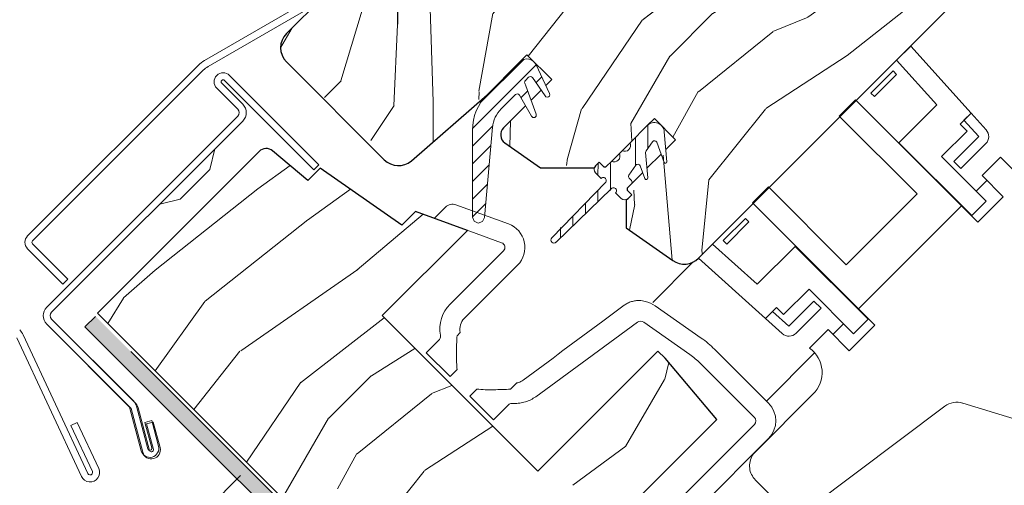
# Model space of a CAD drawing. Units: millimetres. Extents: x -23272466 to 44913, y -22484634 to 188.
# Drawn here: x -23269286 to -23269090, y -22483552 to -22483459 of the extents above; entities that cross this region are included whole.
import ezdxf

# ---------------------------------------------------------------- set-up
doc = ezdxf.new("R2010")
doc.units = ezdxf.units.MM
doc.linetypes.add('SLD-SOLID', pattern=[0])
doc.layers.get('0').update_dxf_attribs({"lineweight": 20})
for name, color, linetype, lineweight in [('KEYLITE FLASHING', 7, 'Continuous', 18), ('KEYLITE IN VIEW', 253, 'Continuous', 5), ('KEYLITE ROOF WINDOW', 7, 'Continuous', 18), ('KEYLITE ROOF WINDOW FLASHING', 7, 'Continuous', 18), ('KEYLITE ROOF WINDOW HATCH', 7, 'Continuous', 13), ('KEYLITE ROOF WINDOW SEAL', 7, 'Continuous', 13), ('KONTUR GRUBY', 7, 'Continuous', 30)]:
    doc.layers.add(name, color=color, linetype=linetype, lineweight=lineweight)
pattern_1 = [(45, (-23261714.5643, -22491495.8635), (-1.76776695, 1.76776695), [])]

msp = doc.modelspace()

# ---------------------------------------------------------------- hatches: boundary and pattern name
at = {"layer": 'KEYLITE FLASHING', "ltscale": 10}
h = msp.add_hatch(color=256, dxfattribs=at)
h.dxf.hatch_style = 1
h.paths.add_polyline_path([(-23269271.196, -22483518.474), (-23269207.416, -22483582.253), (-23269387.092, -22483761.929), (-23269389.213, -22483759.807), (-23269211.659, -22483582.253), (-23269273.317, -22483520.596)])
at = {"layer": 'KEYLITE ROOF WINDOW HATCH'}
h = msp.add_hatch(dxfattribs=at)
h.set_pattern_fill('WOOD_3', color=256, scale=100, angle=45, style=0, pattern_type=2)
h.set_pattern_definition([(40.2364, (-23264625.8035, -22490932.648), (-848.5276056, -707.107447), [12.0416, -1192.1179]), (56.3099, (-23264616.611, -22490924.87), (212.132255, 353.553276), [15.2971, -494.6049]), (90, (-23264608.126, -22490912.14), (-70.7107, 70.7107), [11.3137, -130.1076]), (91.8476, (-23264608.126, -22490900.828), (-70.7103036, 2050.6096917), [21.9317, -2171.2395]), (57.9946, (-23264608.833, -22490878.908), (-494.9749724, -777.817342), [13.3417, -1320.8247]), (45, (-23264601.76, -22490867.59), (-6e-12, 141.4214), [25, -75]), (35.5377, (-23264584.084, -22490849.916), (-424.263992, -282.8429), [12.1655, -596.1107]), (39.2894, (-23264644.895, -22490913.556), (-707.106833, -565.685291), [10.0499, -994.9377]), (45, (-23264637.12, -22490907.19), (-6e-12, 141.4214), [15, -85]), (73.3008, (-23264626.5106, -22490896.5855), (353.552418, 1202.0818104), [14.7648, -1461.7175]), (97.125, (-23264622.268, -22490882.443), (70.710483, -636.396171), [22.8035, -1117.3719]), (84.2894, (-23264625.0964, -22490859.816), (70.7107494, 777.8174785), [14.2127, -1407.0544]), (51.3402, (-23264623.682, -22490845.674), (494.974593, 636.396172), [18.1108, -887.4277]), (33.1113, (-23264612.3684, -22490831.5316), (-1202.082082, -777.8165235), [19.4165, -1922.2323]), (38.2902, (-23264666.8157, -22490891.636), (707.106419, 565.685928), [17.1172, -1694.607]), (48.3665, (-23264653.3806, -22490881.029), (1060.6593486, 1202.0822553), [17.0294, -1685.9093]), (78.6901, (-23264642.067, -22490868.3), (-70.71055, -212.1321), [18.0278, -342.5274]), (92.4896, (-23264638.5314, -22490850.6235), (-70.7119478, 1484.9241975), [16.2788, -1611.6032]), (59.9314, (-23264639.2385, -22490834.36), (565.685678, 989.949316), [15.5242, -1536.8933]), (45, (-23264631.46, -22490820.93), (-6e-12, 141.4214), [12, -88]), (32.0054, (-23264622.975, -22490812.44), (777.817342, 494.9749724), [13.3417, -1320.8247]), (45, (-23264591.86, -22490922.75), (-6e-12, 141.4214), [0, -100]), (268.1524, (-23264592.5695, -22490902.2423), (70.7103036, 2050.6096917), [21.9317, -2171.2395]), (251.5651, (-23264663.987, -22490853.45), (0.00015, -141.4214), [8.9443, -214.6625]), (233.1301, (-23264666.816, -22490861.937), (-353.55342, -494.974685), [14.1421, -692.9646]), (201.8014, (-23264675.301, -22490873.251), (-494.974821, -212.131922), [7.6158, -753.9615]), (71.5651, (-23264592.57, -22490902.242), (-0.00015, 141.4214), [11.1803, -212.4265]), (51.7098, (-23264589.034, -22490891.636), (-565.685928, -707.106419), [17.1172, -1694.607]), (34.8753, (-23264578.4273, -22490878.2007), (1414.2140841, 989.9488008), [28.4429, -2815.8496]), (34.6952, (-23264618.025, -22490940.426), (494.974452, 353.553821), [11.1803, -1106.8536]), (60.5241, (-23264608.833, -22490934.062), (-565.6856545, -989.949409), [18.6815, -1849.4726]), (87.8789, (-23264599.6405, -22490917.7987), (-70.7107516, -1767.7669916), [19.105, -1891.3923]), (79.6952, (-23264598.9334, -22490898.707), (212.1310196, 1202.081731), [15.8114, -1565.3274]), (54.4623, (-23264596.105, -22490883.15), (282.8429, 424.263992), [18.2483, -590.028]), (38.4181, (-23264585.4984, -22490868.301), (-1343.5020455, -1060.6612139), [26.1725, -2591.078]), (36.8699, (-23264635.703, -22490922.748), (-494.974685, -353.55342), [14.1421, -692.9646]), (56.3099, (-23264624.39, -22490914.263), (212.132255, 353.553276), [15.2971, -494.6049]), (87.5104, (-23264615.904, -22490901.535), (-70.7119478, -1484.9241975), [16.2788, -1611.6032]), (90, (-23264615.2, -22490885.27), (-70.7107, 70.7107), [18.3848, -123.0366]), (62.354, (-23264615.197, -22490866.887), (-636.3966346, -1202.081282), [16.7631, -1659.5424]), (41.6335, (-23264607.4187, -22490852.038), (-1202.0822553, -1060.6593486), [17.0294, -1685.9093]), (27.8973, (-23264594.691, -22490840.724), (919.238619, 494.975188), [13.6015, -1346.5456]), (36.2538, (-23264653.381, -22490905.071), (565.685675, 424.263725), [13.1529, -1302.1417]), (59.9314, (-23264642.774, -22490897.2926), (565.685678, 989.949316), [15.5242, -1536.8933]), (77.0054, (-23264634.996, -22490883.858), (-141.421203, -565.685428), [18.868, -924.5302]), (94.8991, (-23264630.7532, -22490865.4728), (141.4216299, -1697.0562741), [24.8395, -2459.109]), (60.9454, (-23264632.875, -22490840.724), (-212.132051, -353.553392), [14.5602, -713.4508]), (38.991, (-23264625.8035, -22490827.996), (777.8173934, 636.3961337), [19.105, -1891.3923]), (21.8014, (-23264610.954, -22490815.975), (494.974821, 212.131922), [7.6158, -753.9615]), (35.5377, (-23264674.594, -22490883.858), (-424.263992, -282.8429), [12.1655, -596.1107]), (55.008, (-23264664.6943, -22490876.7865), (636.395826, 919.2390296), [17.2627, -1709.005]), (82.4054, (-23264654.795, -22490862.6443), (212.1307978, 1626.3457677), [21.4009, -2118.6925]), (74.0546, (-23264581.256, -22490912.142), (212.13206, 777.817488), [10.2956, -1019.2674]), (55.7843, (-23264578.4273, -22490902.2423), (-919.2387416, -1343.502888), [21.3776, -2116.3783]), (37.875, (-23264566.407, -22490884.565), (-565.68533, -424.264217), [24.1868, -782.039])])
edge = h.paths.add_edge_path()
edge.add_line((-23269145.218, -22483365.78), (-23269136.871, -22483374.251))
edge.add_line((-23269136.871, -22483374.251), (-23269095.696, -22483433.054))
edge.add_arc((-23269098.973, -22483435.349), 4, -45.00027, 35.00054, ccw=False)
edge.add_line((-23269096.145, -22483438.177), (-23269102.222, -22483444.255))
edge.add_arc((-23269099.329, -22483447.107), 4.063, 135.40751, 232.46189)
edge.add_line((-23269101.805, -22483450.329), (-23269100.808, -22483451.326))
edge.add_arc((-23269103.893, -22483454.239), 4.243, -58.77212, 43.36578, ccw=False)
edge.add_line((-23269101.693, -22483457.868), (-23269150.682, -22483506.857))
edge.add_arc((-23269153.511, -22483504.028), 4, 234.99854, 315.00061, ccw=False)
edge.add_line((-23269155.805, -22483507.305), (-23269165.155, -22483500.758))
edge.add_line((-23269165.155, -22483500.758), (-23269165.155, -22483495.136))
edge.add_line((-23269165.155, -22483495.136), (-23269155.255, -22483483.146))
edge.add_line((-23269155.255, -22483483.146), (-23269159.498, -22483478.903))
edge.add_line((-23269159.498, -22483478.903), (-23269168.076, -22483487.481))
edge.add_line((-23269168.076, -22483487.481), (-23269182.229, -22483488.803))
edge.add_line((-23269182.229, -22483488.803), (-23269189.365, -22483483.806))
edge.add_line((-23269189.365, -22483483.806), (-23269188.972, -22483480.092))
edge.add_line((-23269188.972, -22483480.092), (-23269180.004, -22483471.125))
edge.add_line((-23269180.004, -22483471.125), (-23269184.954, -22483466.175))
edge.add_line((-23269184.954, -22483466.175), (-23269198.826, -22483479.098))
edge.add_arc((-23269234.664, -22483444.931), 49.515, 298.79222, 316.36781, ccw=False)
edge.add_line((-23269210.816, -22483488.324), (-23269233.037, -22483467.589))
edge.add_arc((-23269229.975, -22483464.68), 4.224, 121.55348, 223.53329, ccw=False)
edge.add_line((-23269232.185, -22483461.081), (-23269177.883, -22483406.778))
edge.add_line((-23269177.883, -22483406.778), (-23269183.54, -22483401.121))
edge.add_line((-23269183.54, -22483401.121), (-23269171.1, -22483389.124))
edge.add_line((-23269171.1, -22483389.124), (-23269165.155, -22483394.05))
edge.add_line((-23269165.155, -22483394.05), (-23269158.192, -22483387.087))
edge.add_line((-23269158.192, -22483387.087), (-23269163.741, -22483381.322))
edge.add_line((-23269163.741, -22483381.322), (-23269145.218, -22483365.78))
h = msp.add_hatch(dxfattribs=at)
h.set_pattern_fill('WOOD_3', color=256, scale=100, angle=45, style=0, pattern_type=2)
h.set_pattern_definition([(40.2364, (-23264625.799, -22490932.644), (-848.5276056, -707.107447), [12.0416, -1192.1179]), (56.3099, (-23264616.607, -22490924.865), (212.132255, 353.553276), [15.2971, -494.6049]), (90, (-23264608.12, -22490912.14), (-70.7107, 70.7107), [11.3137, -130.1076]), (91.8476, (-23264608.1215, -22490900.824), (-70.7103036, 2050.6096917), [21.9317, -2171.2395]), (57.9946, (-23264608.829, -22490878.9035), (-494.9749724, -777.817342), [13.3417, -1320.8247]), (45, (-23264601.76, -22490867.59), (-6e-12, 141.4214), [25, -75]), (35.5377, (-23264584.08, -22490849.912), (-424.263992, -282.8429), [12.1655, -596.1107]), (39.2894, (-23264644.891, -22490913.552), (-707.106833, -565.685291), [10.0499, -994.9377]), (45, (-23264637.11, -22490907.19), (-6e-12, 141.4214), [15, -85]), (73.3008, (-23264626.506, -22490896.581), (353.552418, 1202.0818104), [14.7648, -1461.7175]), (97.125, (-23264622.264, -22490882.439), (70.710483, -636.396171), [22.8035, -1117.3719]), (84.2894, (-23264625.092, -22490859.8116), (70.7107494, 777.8174785), [14.2127, -1407.0544]), (51.3402, (-23264623.678, -22490845.67), (494.974593, 636.396172), [18.1108, -887.4277]), (33.1113, (-23264612.364, -22490831.5274), (-1202.082082, -777.8165235), [19.4165, -1922.2323]), (38.2902, (-23264666.8114, -22490891.6315), (707.106419, 565.685928), [17.1172, -1694.607]), (48.3665, (-23264653.3764, -22490881.025), (1060.6593486, 1202.0822553), [17.0294, -1685.9093]), (78.6901, (-23264642.063, -22490868.297), (-70.71055, -212.1321), [18.0278, -342.5274]), (92.4896, (-23264638.527, -22490850.619), (-70.7119478, 1484.9241975), [16.2788, -1611.6032]), (59.9314, (-23264639.234, -22490834.356), (565.685678, 989.949316), [15.5242, -1536.8933]), (45, (-23264631.46, -22490820.92), (-6e-12, 141.4214), [12, -88]), (32.0054, (-23264622.971, -22490812.4355), (777.817342, 494.9749724), [13.3417, -1320.8247]), (45, (-23264591.86, -22490922.74), (-6e-12, 141.4214), [0, -100]), (268.1524, (-23264592.565, -22490902.238), (70.7103036, 2050.6096917), [21.9317, -2171.2395]), (251.5651, (-23264663.983, -22490853.448), (0.00015, -141.4214), [8.9443, -214.6625]), (233.1301, (-23264666.811, -22490861.933), (-353.55342, -494.974685), [14.1421, -692.9646]), (201.8014, (-23264675.297, -22490873.247), (-494.974821, -212.131922), [7.6158, -753.9615]), (71.5651, (-23264592.565, -22490902.24), (-0.00015, 141.4214), [11.1803, -212.4265]), (51.7098, (-23264589.0297, -22490891.6315), (-565.685928, -707.106419), [17.1172, -1694.607]), (34.8753, (-23264578.423, -22490878.1964), (1414.2140841, 989.9488008), [28.4429, -2815.8496]), (34.6952, (-23264618.021, -22490940.422), (494.974452, 353.553821), [11.1803, -1106.8536]), (60.5241, (-23264608.8287, -22490934.058), (-565.6856545, -989.949409), [18.6815, -1849.4726]), (87.8789, (-23264599.6363, -22490917.7944), (-70.7107516, -1767.7669916), [19.105, -1891.3923]), (79.6952, (-23264598.929, -22490898.7025), (212.1310196, 1202.081731), [15.8114, -1565.3274]), (54.4623, (-23264596.1, -22490883.146), (282.8429, 424.263992), [18.2483, -590.028]), (38.4181, (-23264585.494, -22490868.297), (-1343.5020455, -1060.6612139), [26.1725, -2591.078]), (36.8699, (-23264635.699, -22490922.744), (-494.974685, -353.55342), [14.1421, -692.9646]), (56.3099, (-23264624.385, -22490914.259), (212.132255, 353.553276), [15.2971, -494.6049]), (87.5104, (-23264615.9, -22490901.531), (-70.7119478, -1484.9241975), [16.2788, -1611.6032]), (90, (-23264615.19, -22490885.27), (-70.7107, 70.7107), [18.3848, -123.0366]), (62.354, (-23264615.1926, -22490866.883), (-636.3966346, -1202.081282), [16.7631, -1659.5424]), (41.6335, (-23264607.4144, -22490852.0335), (-1202.0822553, -1060.6593486), [17.0294, -1685.9093]), (27.8973, (-23264594.6865, -22490840.72), (919.238619, 494.975188), [13.6015, -1346.5456]), (36.2538, (-23264653.376, -22490905.0665), (565.685675, 424.263725), [13.1529, -1302.1417]), (59.9314, (-23264642.77, -22490897.288), (565.685678, 989.949316), [15.5242, -1536.8933]), (77.0054, (-23264634.992, -22490883.853), (-141.421203, -565.685428), [18.868, -924.5302]), (94.8991, (-23264630.749, -22490865.4685), (141.4216299, -1697.0562741), [24.8395, -2459.109]), (60.9454, (-23264632.87, -22490840.72), (-212.132051, -353.553392), [14.5602, -713.4508]), (38.991, (-23264625.799, -22490827.992), (777.8173934, 636.3961337), [19.105, -1891.3923]), (21.8014, (-23264610.95, -22490815.971), (494.974821, 212.131922), [7.6158, -753.9615]), (35.5377, (-23264674.59, -22490883.853), (-424.263992, -282.8429), [12.1655, -596.1107]), (55.008, (-23264664.69, -22490876.782), (636.395826, 919.2390296), [17.2627, -1709.005]), (82.4054, (-23264654.7906, -22490862.64), (212.1307978, 1626.3457677), [21.4009, -2118.6925]), (74.0546, (-23264581.2515, -22490912.138), (212.13206, 777.817488), [10.2956, -1019.2674]), (55.7843, (-23264578.423, -22490902.238), (-919.2387416, -1343.502888), [21.3776, -2116.3783]), (37.875, (-23264566.402, -22490884.56), (-565.68533, -424.264217), [24.1868, -782.039])])
edge = h.paths.add_edge_path()
edge.add_line((-23269145.214, -22483365.776), (-23269136.866, -22483374.247))
edge.add_line((-23269136.866, -22483374.247), (-23269095.692, -22483433.05))
edge.add_arc((-23269098.969, -22483435.344), 4, -45.00027, 35.00054, ccw=False)
edge.add_line((-23269096.14, -22483438.173), (-23269102.218, -22483444.251))
edge.add_arc((-23269099.325, -22483447.103), 4.063, 135.40751, 232.46189)
edge.add_line((-23269101.8, -22483450.325), (-23269100.804, -22483451.322))
edge.add_arc((-23269103.889, -22483454.235), 4.243, -58.77212, 43.36578, ccw=False)
edge.add_line((-23269101.689, -22483457.863), (-23269150.678, -22483506.853))
edge.add_arc((-23269153.506, -22483504.024), 4, 234.99854, 315.00061, ccw=False)
edge.add_line((-23269155.801, -22483507.301), (-23269165.151, -22483500.754))
edge.add_line((-23269165.151, -22483500.754), (-23269165.151, -22483495.131))
edge.add_line((-23269165.151, -22483495.131), (-23269155.251, -22483483.141))
edge.add_line((-23269155.251, -22483483.141), (-23269159.494, -22483478.899))
edge.add_line((-23269159.494, -22483478.899), (-23269168.072, -22483487.477))
edge.add_line((-23269168.072, -22483487.477), (-23269182.225, -22483488.798))
edge.add_line((-23269182.225, -22483488.798), (-23269189.361, -22483483.801))
edge.add_line((-23269189.361, -22483483.801), (-23269188.967, -22483480.088))
edge.add_line((-23269188.967, -22483480.088), (-23269180, -22483471.121))
edge.add_line((-23269180, -22483471.121), (-23269184.95, -22483466.171))
edge.add_line((-23269184.95, -22483466.171), (-23269198.822, -22483479.093))
edge.add_arc((-23269234.66, -22483444.926), 49.515, 298.79222, 316.36781, ccw=False)
edge.add_line((-23269210.812, -22483488.32), (-23269233.033, -22483467.585))
edge.add_arc((-23269229.971, -22483464.676), 4.224, 121.55348, 223.53329, ccw=False)
edge.add_line((-23269232.181, -22483461.076), (-23269177.879, -22483406.774))
edge.add_line((-23269177.879, -22483406.774), (-23269183.535, -22483401.117))
edge.add_line((-23269183.535, -22483401.117), (-23269171.096, -22483389.119))
edge.add_line((-23269171.096, -22483389.119), (-23269165.151, -22483394.046))
edge.add_line((-23269165.151, -22483394.046), (-23269158.188, -22483387.083))
edge.add_line((-23269158.188, -22483387.083), (-23269163.736, -22483381.318))
edge.add_line((-23269163.736, -22483381.318), (-23269145.214, -22483365.776))
at = {"layer": 'KEYLITE ROOF WINDOW SEAL'}
h = msp.add_hatch(dxfattribs=at)
h.set_pattern_fill('ANSI31', color=256, scale=20)
h.set_pattern_definition(pattern_1)
h.paths.add_polyline_path([(-23269191.825, -22483480.67, -0.1755006), (-23269190.092, -22483476.97), (-23269190.092, -22483476.97), (-23269187.257, -22483474.135, -0.4931429), (-23269186.47, -22483474.238), (-23269185.243, -22483476.364), (-23269184.138, -22483475.258), (-23269185.187, -22483472.376), (-23269185.387, -22483471.825, -0.2914761), (-23269185.271, -22483471.3), (-23269185.271, -22483471.3), (-23269184.643, -22483470.672, -0.4663111), (-23269183.88, -22483470.739), (-23269183.88, -22483470.739), (-23269182.125, -22483473.246), (-23269181.196, -22483472.317), (-23269183.142, -22483468.144, 0.5187694), (-23269186.364, -22483467.585), (-23269192.92, -22483474.141, 0.1995841), (-23269195.849, -22483481.238), (-23269195.849, -22483488.357), (-23269192.721, -22483490.547)])
h.paths.add_polyline_path([(-23269192.721, -22483490.547), (-23269195.849, -22483488.357), (-23269195.849, -22483498.617), (-23269195.517, -22483499.447), (-23269194.708, -22483499.811), (-23269193.867, -22483499.517), (-23269193.463, -22483498.725)])
h = msp.add_hatch(dxfattribs=at)
h.set_pattern_fill('ANSI31', color=256, scale=20)
h.set_pattern_definition(pattern_1)
h.paths.add_polyline_path([(-23269191.825, -22483480.67, -0.1755006), (-23269190.092, -22483476.97), (-23269190.092, -22483476.97), (-23269187.257, -22483474.135, -0.4931429), (-23269186.47, -22483474.238), (-23269185.243, -22483476.364), (-23269184.138, -22483475.258), (-23269185.187, -22483472.376), (-23269185.387, -22483471.825, -0.2914761), (-23269185.271, -22483471.3), (-23269185.271, -22483471.3), (-23269184.643, -22483470.672, -0.4663111), (-23269183.88, -22483470.739), (-23269183.88, -22483470.739), (-23269182.125, -22483473.246), (-23269181.196, -22483472.317), (-23269183.142, -22483468.144, 0.5187694), (-23269186.364, -22483467.585), (-23269192.92, -22483474.141, 0.1995841), (-23269195.849, -22483481.238), (-23269195.849, -22483488.357), (-23269192.721, -22483490.547)])
h.paths.add_polyline_path([(-23269192.721, -22483490.547), (-23269195.849, -22483488.357), (-23269195.849, -22483498.617), (-23269195.517, -22483499.447), (-23269194.708, -22483499.811), (-23269193.867, -22483499.517), (-23269193.463, -22483498.725)])

# ---------------------------------------------------------------- linework, layer by layer
at = {"linetype": 'SLD-SOLID'}
for p, q in [((-23269186.364, -22483467.585), (-23269192.92, -22483474.141)), ((-23269186.364, -22483467.585), (-23269192.92, -22483474.141)), ((-23269160.908, -22483480.313), (-23269164.351, -22483483.756)), ((-23269247.331, -22483484.994), (-23269248.321, -22483489.095)), ((-23269247.331, -22483484.994), (-23269248.321, -22483489.095)), ((-23269163.063, -22483488.131), (-23269163.186, -22483488.254)), ((-23269163.063, -22483488.131), (-23269163.186, -22483488.254)), ((-23269254.26, -22483495.035), (-23269248.321, -22483489.095)), ((-23269254.26, -22483495.035), (-23269248.321, -22483489.095)), ((-23269254.26, -22483495.035), (-23269258.362, -22483496.025)), ((-23269254.26, -22483495.035), (-23269258.362, -22483496.025)), ((-23269284.369, -22483505.345), (-23269284.369, -22483505.345)), ((-23269284.369, -22483505.345), (-23269284.369, -22483505.345)), ((-23269151.703, -22483507.594), (-23269159.791, -22483515.683))]:
    msp.add_line(p, q, dxfattribs=at)
msp.add_circle((-23269254.566, -22483766.596), 479.624)
at = {"layer": 'KEYLITE FLASHING'}
for p, q in [((-23269185.387, -22483471.825), (-23269185.187, -22483472.376)), ((-23269185.387, -22483471.825), (-23269185.187, -22483472.376)), ((-23269185.187, -22483472.376), (-23269183.114, -22483478.069)), ((-23269185.187, -22483472.376), (-23269183.114, -22483478.069)), ((-23269183.393, -22483478.702), (-23269183.126, -22483478.441)), ((-23269183.393, -22483478.702), (-23269183.126, -22483478.441)), ((-23269195.849, -22483498.617), (-23269195.517, -22483499.447)), ((-23269195.849, -22483498.617), (-23269195.517, -22483499.447)), ((-23269194.708, -22483499.811), (-23269195.517, -22483499.447)), ((-23269194.708, -22483499.811), (-23269195.517, -22483499.447)), ((-23269194.708, -22483499.811), (-23269193.867, -22483499.517)), ((-23269194.708, -22483499.811), (-23269193.867, -22483499.517)), ((-23269193.463, -22483498.725), (-23269193.867, -22483499.517)), ((-23269193.463, -22483498.725), (-23269193.867, -22483499.517))]:
    msp.add_line(p, q, dxfattribs=at)
at = {"layer": 'KEYLITE FLASHING', "flags": 128}
for points in [[(-23269183.114, -22483478.069), (-23269183.126, -22483478.441)], [(-23269183.114, -22483478.069), (-23269183.126, -22483478.441)], [(-23269183.393, -22483478.702), (-23269183.776, -22483478.702)], [(-23269183.393, -22483478.702), (-23269183.776, -22483478.702)]]:
    msp.add_lwpolyline(points, dxfattribs=at)
at = {"layer": 'KEYLITE FLASHING', "ltscale": 10}
msp.add_lwpolyline([(-23269264.15, -22483525.52), (-23269207.416, -22483582.253), (-23269387.092, -22483761.929), (-23269389.213, -22483759.807), (-23269211.659, -22483582.253), (-23269211.659, -22483582.253), (-23269273.317, -22483520.596), (-23269271.196, -22483518.474)], dxfattribs=at)
at = {"layer": 'KEYLITE IN VIEW', "linetype": 'SLD-SOLID'}
for p, q in [((-23269095.178, -22483493.429), (-23269093.032, -22483491.28)), ((-23269118.779, -22483517.065), (-23269098.054, -22483496.31)), ((-23269123.801, -22483522.095), (-23269121.656, -22483519.947)), ((-23269137.102, -22483535.416), (-23269127.45, -22483525.75))]:
    msp.add_line(p, q, dxfattribs=at)
at = {"layer": 'KEYLITE IN VIEW'}
msp.add_line((-23269242.22, -22483550.325), (-23269679.85, -22483988.344), dxfattribs=at)
at = {"layer": 'KEYLITE ROOF WINDOW'}
for p, q in [((-23269149.571, -22483505.746), (-23269105.13, -22483461.305)), ((-23269111.084, -22483467.258), (-23269108.252, -22483464.426)), ((-23269096.191, -22483477.821), (-23269108.252, -22483464.426)), ((-23269103.043, -22483476.188), (-23269111.084, -22483467.258)), ((-23269111.787, -22483469.376), (-23269116.226, -22483473.815)), ((-23269111.08, -22483470.083), (-23269115.519, -22483474.522)), ((-23269111.08, -22483470.083), (-23269111.787, -22483469.376)), ((-23269115.519, -22483474.522), (-23269116.226, -22483473.815)), ((-23269122.524, -22483478.415), (-23269119.309, -22483475.2)), ((-23269094.843, -22483499.666), (-23269119.309, -22483475.2)), ((-23269110.61, -22483483.755), (-23269103.043, -22483476.188)), ((-23269106.967, -22483493.972), (-23269122.524, -22483478.415)), ((-23269096.191, -22483477.821), (-23269098.386, -22483480.017)), ((-23269097.607, -22483479.237), (-23269096.191, -22483477.821)), ((-23269093.172, -22483481.173), (-23269096.191, -22483477.821)), ((-23269098.386, -22483480.017), (-23269096.972, -22483481.431)), ((-23269094.659, -22483482.512), (-23269097.607, -22483479.237)), ((-23269102.074, -22483486.532), (-23269096.972, -22483481.431)), ((-23269096.043, -22483498.321), (-23269110.61, -22483483.755)), ((-23269099.66, -22483487.513), (-23269094.659, -22483482.512)), ((-23269098.246, -22483488.927), (-23269093.245, -22483483.926)), ((-23269093.164, -22483495.442), (-23269102.074, -22483486.532)), ((-23269099.66, -22483487.513), (-23269098.246, -22483488.927)), ((-23269090.296, -22483486.634), (-23269093.987, -22483490.325)), ((-23269084.578, -22483492.351), (-23269090.296, -22483486.634)), ((-23269093.987, -22483490.325), (-23269089.744, -22483494.568)), ((-23269139.904, -22483495.796), (-23269136.689, -22483492.58)), ((-23269136.689, -22483492.58), (-23269121.132, -22483508.137)), ((-23269121.132, -22483508.137), (-23269106.967, -22483493.972)), ((-23269188.658, -22483499.984), (-23269199.145, -22483496.168)), ((-23269139.904, -22483495.796), (-23269115.438, -22483520.261)), ((-23269093.164, -22483495.442), (-23269096.043, -22483498.321)), ((-23269094.843, -22483499.666), (-23269089.744, -22483494.568)), ((-23269201.243, -22483496.633), (-23269203.463, -22483498.853)), ((-23269203.463, -22483498.853), (-23269190.026, -22483503.743)), ((-23269141.289, -22483498.878), (-23269145.728, -22483503.317)), ((-23269140.582, -22483499.585), (-23269145.021, -22483504.024)), ((-23269141.289, -22483498.878), (-23269140.582, -22483499.585)), ((-23269150.678, -22483506.853), (-23269147.846, -22483504.02)), ((-23269147.846, -22483504.02), (-23269138.916, -22483512.061)), ((-23269145.728, -22483503.317), (-23269145.021, -22483504.024)), ((-23269189.661, -22483505.39), (-23269200.315, -22483516.043)), ((-23269138.916, -22483512.061), (-23269131.35, -22483504.495)), ((-23269131.35, -22483504.495), (-23269116.783, -22483519.061)), ((-23269150.678, -22483506.853), (-23269137.283, -22483518.913)), ((-23269186.833, -22483508.218), (-23269197.486, -22483518.872)), ((-23269133.673, -22483518.132), (-23269128.572, -22483513.031)), ((-23269128.572, -22483513.031), (-23269119.662, -22483521.94)), ((-23269132.593, -22483520.445), (-23269127.591, -22483515.444)), ((-23269126.177, -22483516.858), (-23269127.591, -22483515.444)), ((-23269150.134, -22483522.813), (-23269159.321, -22483516.381)), ((-23269135.088, -22483516.718), (-23269137.283, -22483518.913)), ((-23269137.283, -22483518.913), (-23269135.867, -22483517.497)), ((-23269135.867, -22483517.497), (-23269132.593, -22483520.445)), ((-23269133.673, -22483518.132), (-23269135.088, -22483516.718)), ((-23269131.178, -22483521.86), (-23269126.177, -22483516.858)), ((-23269172.939, -22483527.001), (-23269162.887, -22483519.63)), ((-23269161.615, -22483519.657), (-23269152.428, -22483526.09)), ((-23269137.283, -22483518.913), (-23269133.931, -22483521.932)), ((-23269116.783, -22483519.061), (-23269119.662, -22483521.94)), ((-23269198.937, -22483522.335), (-23269198.285, -22483521.682)), ((-23269124.779, -22483521.117), (-23269128.479, -22483524.817)), ((-23269120.536, -22483525.36), (-23269124.779, -22483521.117)), ((-23269120.536, -22483525.36), (-23269115.438, -22483520.261)), ((-23269205.08, -22483525.762), (-23269202.541, -22483523.223)), ((-23269136.68, -22483535.838), (-23269147.463, -22483525.054)), ((-23269200.333, -22483530.509), (-23269205.08, -22483525.762)), ((-23269183.202, -22483534.547), (-23269172.939, -22483527.001)), ((-23269200.333, -22483530.509), (-23269198.919, -22483529.095)), ((-23269139.508, -22483538.666), (-23269150.292, -22483527.883)), ((-23269194.991, -22483533.023), (-23269196.405, -22483534.437)), ((-23269186.978, -22483531.788), (-23269188.231, -22483533.041)), ((-23269191.658, -22483539.184), (-23269196.405, -22483534.437)), ((-23269127.785, -22483534.039), (-23269139.287, -22483545.54)), ((-23269188.628, -22483536.154), (-23269191.658, -22483539.184)), ((-23269128.723, -22483556.904), (-23269101.437, -22483536.44)), ((-23269097.867, -22483535.814), (-23269080.845, -22483541.019)), ((-23269153.76, -22483554.331), (-23269139.508, -22483540.08)), ((-23269150.931, -22483557.16), (-23269136.68, -22483542.909)), ((-23269139.292, -22483551.202), (-23269133.958, -22483556.536))]:
    msp.add_line(p, q, dxfattribs=at)
for centre, radius, start, end in [((-23269094.659, -22483482.512), 2, 315, 42), ((-23269199.829, -22483498.047), 2, 70, 135), ((-23269190.368, -22483504.683), 5, 315, 70), ((-23269190.368, -22483504.683), 1, 315, 70), ((-23269195.365, -22483520.993), 7, 135, 190.37178), ((-23269195.365, -22483520.993), 3, 135, 193.27698), ((-23269161.606, -22483539.196), 20, 45, 55), ((-23269132.593, -22483520.445), 2, 228, 315), ((-23269131.98, -22483529.718), 6.022, 314.14911, 54.45699), ((-23269161.606, -22483539.196), 16, 45, 55), ((-23269140.215, -22483539.373), 5, 315, 45), ((-23269099.037, -22483539.64), 4, 72.99995, 126.86988), ((-23269140.215, -22483539.373), 1, 315, 45)]:
    msp.add_arc(centre, radius, start, end, dxfattribs=at)
for major_axis, end_param in [((4.532, -3.173), 1.9696051), ((0.906, -0.635), 2.8439306)]:
    msp.add_ellipse((-23269162.189, -22483520.476), major_axis=major_axis, ratio=0.9038018, start_param=1.5707963, end_param=end_param, dxfattribs=at)
for points, knots in [([(-23269165.558, -22483516.267), (-23269165.332, -22483516.116), (-23269164.872, -22483515.809), (-23269164.1, -22483515.506), (-23269163.287, -22483515.329), (-23269162.344, -22483515.273), (-23269161.687, -22483515.398), (-23269161.305, -22483515.47)], [0, 0, 0, 0, 0.1824586, 0.3703384, 0.5527603, 0.7402148, 1, 1, 1, 1]), ([(-23269185.714, -22483531.245), (-23269180.409, -22483527.298), (-23269173.694, -22483522.301), (-23269166.97, -22483517.315), (-23269165.558, -22483516.267)], [0, 0, 0, 0, 0.7899834, 1, 1, 1, 1]), ([(-23269202.251, -22483522.253), (-23269202.24, -22483522.38), (-23269202.219, -22483522.634), (-23269202.335, -22483522.977), (-23269202.479, -22483523.148), (-23269202.541, -22483523.223)], [0, 0, 0, 0, 0.361825, 0.7239448, 1, 1, 1, 1]), ([(-23269198.919, -22483529.095), (-23269198.959, -22483528.634), (-23269199.041, -22483527.711), (-23269199.06, -22483525.85), (-23269199.016, -22483524.057), (-23269198.955, -22483522.73), (-23269198.937, -22483522.335)], [0, 0, 0, 0, 0.20500778, 0.4108314, 0.82450896, 1, 1, 1, 1]), ([(-23269185.714, -22483531.245), (-23269186.001, -22483531.422), (-23269186.398, -22483531.668), (-23269186.852, -22483531.762), (-23269186.978, -22483531.788)], [0, 0, 0, 0, 0.7221326, 1, 1, 1, 1]), ([(-23269188.231, -22483533.041), (-23269189.355, -22483533.087), (-23269191.043, -22483533.156), (-23269193.3, -22483533.162), (-23269194.427, -22483533.069), (-23269194.991, -22483533.023)], [0, 0, 0, 0, 0.4990001, 0.7491282, 1, 1, 1, 1]), ([(-23269183.202, -22483534.547), (-23269183.521, -22483534.759), (-23269184.171, -22483535.189), (-23269185.261, -22483535.609), (-23269186.408, -22483535.856), (-23269187.277, -22483535.901), (-23269187.759, -22483535.873), (-23269187.848, -22483535.868)], [0, 0, 0, 0, 0.2330453, 0.4731577, 0.7061034, 0.9453106, 1, 1, 1, 1]), ([(-23269188.628, -22483536.154), (-23269188.542, -22483536.084), (-23269188.37, -22483535.944), (-23269188.087, -22483535.865), (-23269187.913, -22483535.867), (-23269187.848, -22483535.868)], [0, 0, 0, 0, 0.3871564, 0.7738593, 1, 1, 1, 1]), ([(-23269139.292, -22483551.202), (-23269139.578, -22483550.853), (-23269140.151, -22483550.156), (-23269140.51, -22483548.822), (-23269140.433, -22483547.465), (-23269139.976, -22483546.328), (-23269139.483, -22483545.765), (-23269139.287, -22483545.54)], [0, 0, 0, 0, 0.2141692, 0.4283962, 0.6427748, 0.8574923, 1, 1, 1, 1])]:
    msp.add_open_spline(points, degree=3, knots=knots, dxfattribs=at)
at = {"layer": 'KEYLITE ROOF WINDOW FLASHING', "linetype": 'SLD-SOLID'}
for p, q in [((-23269228.612, -22483455.305), (-23269249.396, -22483467.305)), ((-23269228.612, -22483455.305), (-23269249.396, -22483467.305)), ((-23269248.696, -22483468.518), (-23269227.912, -22483456.518)), ((-23269248.696, -22483468.518), (-23269227.912, -22483456.518)), ((-23269250.639, -22483468.259), (-23269284.774, -22483502.394)), ((-23269250.639, -22483468.259), (-23269284.774, -22483502.394)), ((-23269283.784, -22483503.384), (-23269249.649, -22483469.249)), ((-23269283.784, -22483503.384), (-23269249.649, -22483469.249)), ((-23269244.412, -22483470.285), (-23269226.542, -22483488.155)), ((-23269244.412, -22483470.285), (-23269226.542, -22483488.155)), ((-23269241.769, -22483476.039), (-23269245.968, -22483471.841)), ((-23269241.769, -22483476.039), (-23269245.968, -22483471.841)), ((-23269245.402, -22483471.275), (-23269227.532, -22483489.145)), ((-23269245.402, -22483471.275), (-23269227.532, -22483489.145)), ((-23269242.759, -22483477.029), (-23269246.957, -22483472.831)), ((-23269242.759, -22483477.029), (-23269246.957, -22483472.831)), ((-23269280.95, -22483516.633), (-23269242.759, -22483478.443)), ((-23269280.95, -22483516.633), (-23269242.759, -22483478.443)), ((-23269279.96, -22483517.623), (-23269241.769, -22483479.433)), ((-23269279.96, -22483517.623), (-23269241.769, -22483479.433)), ((-23269227.532, -22483489.145), (-23269226.542, -22483488.155)), ((-23269227.532, -22483489.145), (-23269226.542, -22483488.155)), ((-23269276.713, -22483511.021), (-23269283.784, -22483503.95)), ((-23269276.713, -22483511.021), (-23269283.784, -22483503.95)), ((-23269284.774, -22483504.939), (-23269277.703, -22483512.011)), ((-23269284.774, -22483504.939), (-23269277.703, -22483512.011)), ((-23269276.713, -22483511.021), (-23269277.703, -22483512.011)), ((-23269276.713, -22483511.021), (-23269277.703, -22483512.011)), ((-23269263.315, -22483535.683), (-23269279.96, -22483519.038)), ((-23269263.615, -22483535.383), (-23269279.96, -22483519.038)), ((-23269264.058, -22483536.919), (-23269280.95, -22483520.028)), ((-23269264.368, -22483536.609), (-23269280.95, -22483520.028)), ((-23269286.94, -22483522.743), (-23269274.003, -22483550.487)), ((-23269272.734, -22483549.895), (-23269285.672, -22483522.151)), ((-23269262.071, -22483545.337), (-23269264.368, -22483536.609)), ((-23269261.761, -22483545.647), (-23269264.058, -22483536.919)), ((-23269260.719, -22483544.975), (-23269263.004, -22483536.449)), ((-23269260.409, -22483545.285), (-23269262.694, -22483536.759)), ((-23269259.958, -22483539.313), (-23269261.311, -22483539.676)), ((-23269259.958, -22483539.313), (-23269258.594, -22483544.406)), ((-23269274.828, -22483539.727), (-23269276.096, -22483540.319)), ((-23269276.096, -22483540.319), (-23269271.828, -22483549.473)), ((-23269270.559, -22483548.881), (-23269274.828, -22483539.727)), ((-23269261.311, -22483539.676), (-23269259.946, -22483544.768)), ((-23269259.649, -22483539.623), (-23269261.001, -22483539.985)), ((-23269261.001, -22483539.985), (-23269259.636, -22483545.078)), ((-23269259.649, -22483539.623), (-23269258.284, -22483544.716))]:
    msp.add_line(p, q, dxfattribs=at)
for centre, radius, start, end in [((-23269246.396, -22483472.502), 6, 120, 135), ((-23269246.396, -22483472.502), 6, 120, 135), ((-23269246.396, -22483472.502), 4.6, 120, 135), ((-23269246.396, -22483472.502), 4.6, 120, 135), ((-23269245.685, -22483471.558), 1.8, 45, 225), ((-23269245.685, -22483471.558), 1.8, 45, 225), ((-23269245.685, -22483471.558), 0.4, 45, 225), ((-23269245.685, -22483471.558), 0.4, 45, 225), ((-23269243.466, -22483477.736), 2.4, 315, 45), ((-23269243.466, -22483477.736), 2.4, 315, 45), ((-23269243.466, -22483477.736), 1, 315, 45), ((-23269243.466, -22483477.736), 1, 315, 45), ((-23269283.501, -22483503.667), 1.8, 135, 225), ((-23269283.501, -22483503.667), 1.8, 135, 225), ((-23269283.501, -22483503.667), 0.4, 135, 225), ((-23269283.501, -22483503.667), 0.4, 135, 225), ((-23269279.253, -22483518.331), 2.4, 135, 225), ((-23269279.253, -22483518.331), 2.4, 135, 225), ((-23269279.253, -22483518.331), 1, 135, 225), ((-23269279.253, -22483518.331), 1, 135, 225), ((-23269288.753, -22483523.588), 3.4, 25, 45), ((-23269265.322, -22483537.07), 2.4, 15, 45), ((-23269265.012, -22483537.38), 2.4, 15, 45), ((-23269260.333, -22483544.872), 1.8, 195, 15), ((-23269260.023, -22483545.181), 1.8, 195, 15), ((-23269260.333, -22483544.872), 0.4, 195, 15), ((-23269260.023, -22483545.181), 0.4, 195, 15), ((-23269272.281, -22483549.684), 1.9, 205, 25), ((-23269272.281, -22483549.684), 0.5, 205, 25)]:
    msp.add_arc(centre, radius, start, end, dxfattribs=at)
at = {"layer": 'KEYLITE ROOF WINDOW HATCH'}
for p, q in [((-23269238.753, -22483492.956), (-23269232.319, -22483488.293)), ((-23269238.753, -22483492.956), (-23269232.319, -22483488.293)), ((-23269259.26, -22483509.22), (-23269238.753, -22483492.956)), ((-23269259.26, -22483509.22), (-23269238.753, -22483492.956)), ((-23269228.812, -22483499.264), (-23269220.223, -22483493.039)), ((-23269218.863, -22483509.159), (-23269205.73, -22483498.046)), ((-23269249.251, -22483515.456), (-23269228.745, -22483499.193)), ((-23269249.251, -22483515.456), (-23269228.745, -22483499.193)), ((-23269265.576, -22483514.788), (-23269259.26, -22483509.22)), ((-23269265.576, -22483514.788), (-23269259.26, -22483509.22)), ((-23269242.121, -22483525.35), (-23269218.786, -22483509.086)), ((-23269242.121, -22483525.35), (-23269218.786, -22483509.086)), ((-23269268.747, -22483519.898), (-23269265.574, -22483514.82)), ((-23269268.747, -22483519.898), (-23269265.574, -22483514.82)), ((-23269259.243, -22483529.4), (-23269249.31, -22483515.493)), ((-23269259.243, -22483529.4), (-23269249.31, -22483515.493)), ((-23269230.229, -22483531.742), (-23269213.514, -22483518.742)), ((-23269251.544, -22483537.096), (-23269242.341, -22483525.439)), ((-23269251.544, -22483537.096), (-23269242.341, -22483525.439)), ((-23269216.044, -22483530.346), (-23269207.346, -22483524.91)), ((-23269157.391, -22483531.001), (-23269156.626, -22483527.687)), ((-23269241.007, -22483547.63), (-23269230.13, -22483531.634)), ((-23269241.007, -22483547.63), (-23269230.13, -22483531.634)), ((-23269224.564, -22483538.83), (-23269216.078, -22483530.345)), ((-23269224.564, -22483538.83), (-23269216.078, -22483530.345)), ((-23269165.229, -22483544.518), (-23269157.451, -22483531.083)), ((-23269204.026, -22483533.898), (-23269199.978, -22483532.278)), ((-23269218.895, -22483545.974), (-23269204.046, -22483533.953)), ((-23269218.895, -22483545.974), (-23269204.046, -22483533.953)), ((-23269233.847, -22483554.788), (-23269224.626, -22483538.861)), ((-23269233.847, -22483554.788), (-23269224.626, -22483538.861)), ((-23269205.424, -22483549.33), (-23269191.807, -22483540.449)), ((-23269175.78, -22483552.214), (-23269165.174, -22483544.435)), ((-23269222.845, -22483552.94), (-23269218.929, -22483545.891)), ((-23269222.845, -22483552.94), (-23269218.929, -22483545.891)), ((-23269214.776, -22483561.01), (-23269205.513, -22483549.432)), ((-23269214.776, -22483561.01), (-23269205.513, -22483549.432))]:
    msp.add_line(p, q, dxfattribs=at)
at = {"layer": 'KEYLITE ROOF WINDOW SEAL', "linetype": 'SLD-SOLID'}
for p, q in [((-23269180.454, -22483473.907), (-23269183.137, -22483468.154)), ((-23269180.454, -22483473.907), (-23269183.137, -22483468.154)), ((-23269185.271, -22483471.3), (-23269184.643, -22483470.672)), ((-23269185.271, -22483471.3), (-23269184.643, -22483470.672)), ((-23269183.88, -22483470.739), (-23269181.349, -22483474.354)), ((-23269183.88, -22483470.739), (-23269181.349, -22483474.354)), ((-23269190.092, -22483476.97), (-23269187.257, -22483474.135)), ((-23269190.092, -22483476.97), (-23269187.257, -22483474.135)), ((-23269186.47, -22483474.238), (-23269184.037, -22483478.452)), ((-23269186.47, -22483474.238), (-23269184.037, -22483478.452)), ((-23269195.849, -22483481.212), (-23269195.849, -22483498.617)), ((-23269195.849, -22483481.212), (-23269195.849, -22483498.617)), ((-23269193.463, -22483498.725), (-23269191.825, -22483480.67)), ((-23269193.463, -22483498.725), (-23269191.825, -22483480.67)), ((-23269156.977, -22483487.544), (-23269157.502, -22483481.553)), ((-23269156.977, -22483487.544), (-23269157.502, -22483481.553)), ((-23269161.155, -22483485.352), (-23269159.895, -22483483.553)), ((-23269161.155, -22483485.352), (-23269159.895, -22483483.553)), ((-23269159.772, -22483483.43), (-23269159.895, -22483483.553)), ((-23269159.772, -22483483.43), (-23269159.895, -22483483.553)), ((-23269159.015, -22483483.669), (-23269157.558, -22483487.673)), ((-23269159.015, -22483483.669), (-23269157.558, -22483487.673)), ((-23269165.951, -22483485.356), (-23269166.472, -22483485.877)), ((-23269166.472, -22483485.877), (-23269165.951, -22483485.356)), ((-23269165.951, -22483485.356), (-23269166.472, -22483485.877)), ((-23269166.472, -22483485.877), (-23269165.951, -22483485.356)), ((-23269160.796, -22483490.797), (-23269161.243, -22483485.683)), ((-23269160.796, -22483490.797), (-23269161.243, -22483485.683)), ((-23269164.561, -22483490.218), (-23269163.186, -22483488.254)), ((-23269164.561, -22483490.218), (-23269163.186, -22483488.254)), ((-23269171.232, -22483489.788), (-23269170.136, -22483490.884)), ((-23269171.232, -22483489.788), (-23269170.136, -22483490.884)), ((-23269162.307, -22483488.37), (-23269161.376, -22483490.926)), ((-23269162.307, -22483488.37), (-23269161.376, -22483490.926)), ((-23269169.289, -22483491.734), (-23269180, -22483502.799)), ((-23269169.289, -22483491.734), (-23269180, -22483502.799)), ((-23269164.09, -22483491.273), (-23269164.505, -22483490.858)), ((-23269164.09, -22483491.273), (-23269164.505, -22483490.858)), ((-23269179.151, -22483503.648), (-23269168.087, -22483492.936)), ((-23269179.151, -22483503.648), (-23269168.087, -22483492.936)), ((-23269167.237, -22483493.783), (-23269166.141, -22483494.879)), ((-23269167.237, -22483493.783), (-23269166.141, -22483494.879))]:
    msp.add_line(p, q, dxfattribs=at)
at = {"layer": 'KEYLITE ROOF WINDOW SEAL'}
for p, q in [((-23269184.037, -22483478.452), (-23269183.776, -22483478.702)), ((-23269184.037, -22483478.452), (-23269183.776, -22483478.702)), ((-23269160.764, -22483484.794), (-23269160.764, -22483480.168)), ((-23269160.764, -22483484.794), (-23269160.764, -22483480.168)), ((-23269163.264, -22483488.364), (-23269163.264, -22483482.668)), ((-23269163.264, -22483488.364), (-23269163.264, -22483482.668)), ((-23269170.757, -22483490.263), (-23269170.722, -22483487.864)), ((-23269170.757, -22483490.263), (-23269170.722, -22483487.864)), ((-23269168.264, -22483493.308), (-23269168.264, -22483487.885)), ((-23269168.264, -22483493.308), (-23269168.264, -22483487.885)), ((-23269170.764, -22483495.528), (-23269170.764, -22483493.258)), ((-23269170.764, -22483495.528), (-23269170.764, -22483493.258)), ((-23269173.253, -22483497.937), (-23269173.258, -22483495.835)), ((-23269173.253, -22483497.937), (-23269173.258, -22483495.835)), ((-23269175.764, -22483500.368), (-23269175.764, -22483498.423)), ((-23269175.764, -22483500.368), (-23269175.764, -22483498.423)), ((-23269178.264, -22483502.788), (-23269178.264, -22483500.67)), ((-23269178.264, -22483502.788), (-23269178.264, -22483500.67))]:
    msp.add_line(p, q, dxfattribs=at)
at = {"layer": 'KEYLITE ROOF WINDOW SEAL', "linetype": 'SLD-SOLID'}
for centre, radius, start, end in [((-23269184.95, -22483468.999), 2, 25, 135), ((-23269184.95, -22483468.999), 2, 25, 135), ((-23269184.289, -22483471.026), 0.5, 35, 135), ((-23269184.289, -22483471.026), 0.5, 35, 135), ((-23269184.917, -22483471.654), 0.5, 135, 200), ((-23269184.917, -22483471.654), 0.5, 135, 200), ((-23269185.849, -22483481.213), 10, 135, 180), ((-23269185.849, -22483481.213), 10, 135, 180), ((-23269186.903, -22483474.488), 0.5, 30, 135), ((-23269186.903, -22483474.488), 0.5, 30, 135), ((-23269180.897, -22483474.139), 0.5, 205.40405, 27.68324), ((-23269180.897, -22483474.139), 0.5, 205.40405, 27.68324), ((-23269185.849, -22483481.213), 6, 135, 174.81607), ((-23269185.849, -22483481.213), 6, 135, 174.81607), ((-23269159.494, -22483481.727), 2, 5, 135), ((-23269159.494, -22483481.727), 2, 5, 135), ((-23269165.434, -22483484.273), 1.2, 244.47122, 25.52878), ((-23269165.434, -22483484.273), 1.2, 244.47122, 25.52878), ((-23269159.485, -22483483.84), 0.5, 20, 145), ((-23269159.485, -22483483.84), 0.5, 20, 145), ((-23269167.555, -22483486.394), 1.2, 244.47122, 25.52878), ((-23269167.555, -22483486.394), 1.2, 244.47122, 25.52878), ((-23269160.745, -22483485.639), 0.5, 145, 185), ((-23269160.745, -22483485.639), 0.5, 145, 185), ((-23269162.777, -22483488.541), 0.5, 20, 145), ((-23269162.777, -22483488.541), 0.5, 20, 145), ((-23269157.276, -22483487.571), 0.3, 200, 5), ((-23269157.276, -22483487.571), 0.3, 200, 5), ((-23269170.525, -22483489.081), 1, 135, 225), ((-23269170.525, -22483489.081), 1, 135, 225), ((-23269164.152, -22483490.504), 0.5, 145, 225), ((-23269164.152, -22483490.504), 0.5, 145, 225), ((-23269169.712, -22483491.309), 0.6, 314.80979, 135), ((-23269169.712, -22483491.309), 0.6, 314.80979, 135), ((-23269164.444, -22483491.627), 0.5, 315, 45), ((-23269164.444, -22483491.627), 0.5, 315, 45), ((-23269161.095, -22483490.823), 0.3, 200, 5), ((-23269161.095, -22483490.823), 0.3, 200, 5), ((-23269167.661, -22483493.359), 0.6, 315, 135.19021), ((-23269167.661, -22483493.359), 0.6, 315, 135.19021), ((-23269165.434, -22483494.172), 1, 225, 315), ((-23269165.434, -22483494.172), 1, 225, 315), ((-23269179.576, -22483503.223), 0.6, 135, 315), ((-23269179.576, -22483503.223), 0.6, 135, 315)]:
    msp.add_arc(centre, radius, start, end, dxfattribs=at)
at = {"layer": 'KONTUR GRUBY', "linetype": 'SLD-SOLID'}
for p, q in [((-23269177.879, -22483406.774), (-23269233.033, -22483461.928)), ((-23269177.879, -22483406.774), (-23269233.033, -22483461.928)), ((-23269150.678, -22483506.853), (-23269100.804, -22483456.978)), ((-23269150.678, -22483506.853), (-23269100.804, -22483456.978)), ((-23269192.92, -22483474.141), (-23269184.95, -22483466.171)), ((-23269192.92, -22483474.141), (-23269184.95, -22483466.171)), ((-23269184.95, -22483466.171), (-23269180, -22483471.121)), ((-23269184.95, -22483466.171), (-23269180, -22483471.121)), ((-23269233.033, -22483467.585), (-23269213.466, -22483487.152)), ((-23269233.033, -22483467.585), (-23269213.466, -22483487.152)), ((-23269180, -22483471.121), (-23269181.196, -22483472.317)), ((-23269180, -22483471.121), (-23269181.196, -22483472.317)), ((-23269208.066, -22483487.388), (-23269192.92, -22483474.141)), ((-23269208.066, -22483487.388), (-23269192.92, -22483474.141)), ((-23269182.125, -22483473.246), (-23269184.138, -22483475.258)), ((-23269182.125, -22483473.246), (-23269184.138, -22483475.258)), ((-23269185.243, -22483476.364), (-23269189.628, -22483480.749)), ((-23269185.243, -22483476.364), (-23269189.628, -22483480.749)), ((-23269160.908, -22483480.313), (-23269164.351, -22483483.756)), ((-23269164.351, -22483483.756), (-23269160.908, -22483480.313)), ((-23269164.351, -22483483.756), (-23269160.908, -22483480.313)), ((-23269159.494, -22483478.899), (-23269155.251, -22483483.141)), ((-23269159.494, -22483478.899), (-23269155.251, -22483483.141)), ((-23269189.361, -22483483.801), (-23269182.225, -22483488.798)), ((-23269189.361, -22483483.801), (-23269182.225, -22483488.798)), ((-23269170.525, -22483487.667), (-23269171.232, -22483488.374)), ((-23269170.525, -22483487.667), (-23269171.232, -22483488.374)), ((-23269169.747, -22483488.445), (-23269170.525, -22483487.667)), ((-23269169.747, -22483488.445), (-23269170.525, -22483487.667)), ((-23269168.072, -22483487.477), (-23269169.04, -22483488.445)), ((-23269169.04, -22483488.445), (-23269168.072, -22483487.477)), ((-23269168.072, -22483487.477), (-23269169.04, -22483488.445)), ((-23269169.04, -22483488.445), (-23269168.072, -22483487.477)), ((-23269182.225, -22483488.798), (-23269171.484, -22483488.798)), ((-23269182.225, -22483488.798), (-23269171.484, -22483488.798)), ((-23269164.089, -22483491.979), (-23269164.797, -22483492.687)), ((-23269164.089, -22483491.979), (-23269164.797, -22483492.687)), ((-23269164.797, -22483492.687), (-23269164.09, -22483491.98)), ((-23269164.797, -22483492.687), (-23269164.09, -22483491.98)), ((-23269164.019, -22483494.172), (-23269164.797, -22483493.394)), ((-23269164.019, -22483494.172), (-23269164.797, -22483493.394)), ((-23269164.726, -22483494.879), (-23269164.019, -22483494.172)), ((-23269164.726, -22483494.879), (-23269164.019, -22483494.172)), ((-23269165.151, -22483495.131), (-23269165.151, -22483500.754)), ((-23269165.151, -22483495.131), (-23269165.151, -22483500.754)), ((-23269165.151, -22483500.754), (-23269155.801, -22483507.301)), ((-23269165.151, -22483500.754), (-23269155.801, -22483507.301))]:
    msp.add_line(p, q, dxfattribs=at)
at = {"layer": 'KONTUR GRUBY'}
for p, q in [((-23269159.494, -22483478.899), (-23269160.908, -22483480.313)), ((-23269159.494, -22483478.899), (-23269160.908, -22483480.313)), ((-23269168.072, -22483487.477), (-23269164.351, -22483483.756)), ((-23269168.072, -22483487.477), (-23269164.351, -22483483.756)), ((-23269155.251, -22483483.141), (-23269157.193, -22483485.083)), ((-23269155.251, -22483483.141), (-23269157.193, -22483485.083)), ((-23269238.496, -22483485.493), (-23269270.825, -22483517.822)), ((-23269238.496, -22483485.493), (-23269270.825, -22483517.822)), ((-23269228.742, -22483491.295), (-23269235.796, -22483485.375)), ((-23269228.742, -22483491.295), (-23269235.796, -22483485.375)), ((-23269158.152, -22483486.042), (-23269160.966, -22483488.856)), ((-23269158.152, -22483486.042), (-23269160.966, -22483488.856)), ((-23269226.259, -22483488.812), (-23269228.742, -22483491.295)), ((-23269226.259, -22483488.812), (-23269228.742, -22483491.295)), ((-23269209.961, -22483500.224), (-23269226.259, -22483488.812)), ((-23269161.819, -22483489.709), (-23269164.089, -22483491.979)), ((-23269161.819, -22483489.709), (-23269164.089, -22483491.979)), ((-23269207.235, -22483497.498), (-23269209.961, -22483500.224)), ((-23269196.867, -22483501.272), (-23269207.235, -22483497.498)), ((-23269213.925, -22483518.331), (-23269196.867, -22483501.272)), ((-23269229.901, -22483558.733), (-23269270.825, -22483517.822)), ((-23269229.901, -22483558.733), (-23269270.825, -22483517.822)), ((-23269182.813, -22483549.443), (-23269213.925, -22483518.331)), ((-23269158.771, -22483525.402), (-23269182.813, -22483549.443)), ((-23269157.357, -22483526.816), (-23269158.771, -22483525.402)), ((-23269147.033, -22483539.119), (-23269157.357, -22483526.816)), ((-23269170.085, -22483562.171), (-23269147.033, -22483539.119))]:
    msp.add_line(p, q, dxfattribs=at)
at = {"layer": 'KONTUR GRUBY', "linetype": 'SLD-SOLID'}
for centre, radius, start, end in [((-23269230.205, -22483464.757), 4, 135, 225), ((-23269230.205, -22483464.757), 4, 135, 225), ((-23269188.214, -22483482.163), 2, 135, 235), ((-23269188.214, -22483482.163), 2, 135, 235), ((-23269210.637, -22483484.324), 4, 225, 310), ((-23269210.637, -22483484.324), 4, 225, 310), ((-23269170.525, -22483489.081), 1, 135, 163.56828), ((-23269170.525, -22483489.081), 1, 135, 163.56828), ((-23269169.393, -22483488.091), 0.5, 225, 315), ((-23269169.393, -22483488.091), 0.5, 225, 315), ((-23269164.444, -22483493.041), 0.5, 135, 225), ((-23269164.444, -22483493.041), 0.5, 135, 225), ((-23269165.434, -22483494.172), 1, 286.4322, 315), ((-23269165.434, -22483494.172), 1, 286.4322, 315), ((-23269153.506, -22483504.024), 4, 235, 315), ((-23269153.506, -22483504.024), 4, 235, 315)]:
    msp.add_arc(centre, radius, start, end, dxfattribs=at)
at = {"layer": 'KONTUR GRUBY'}
msp.add_arc((-23269237.082, -22483486.908), 2, 50, 135, dxfattribs=at)
msp.add_arc((-23269237.082, -22483486.908), 2, 50, 135, dxfattribs=at)

doc.saveas('drawing.dxf')
